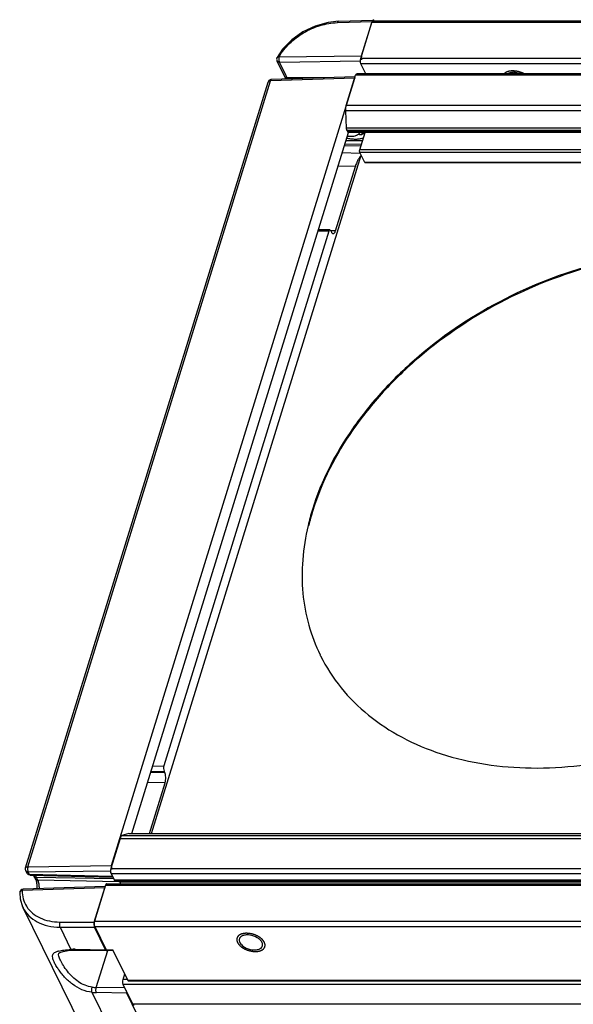
# Model space of a CAD drawing. Units: millimetres. Extents: x -372 to 1446, y -404 to 598.
# Drawn here: x 746 to 821, y 146 to 280 of the extents above; entities that cross this region are included whole.
import ezdxf

# ---------------------------------------------------------------- set-up
doc = ezdxf.new("R2010")
doc.units = ezdxf.units.MM
doc.header["$LTSCALE"] = 16.335
doc.layers.get('0').update_dxf_attribs({"linetype": 'CONTINUOUS'})

msp = doc.modelspace()

# ---------------------------------------------------------------- linework, layer by layer
at = {"color": 7, "linetype": 'Continuous'}
for p, q in [((788.988, 279.844), (793.741, 279.996)), ((789.134, 280.033), (793.891, 280.185)), ((792.181, 274.941), (793.706, 279.876)), ((792.301, 275.335), (793.741, 279.996)), ((1386.869, 279.876), (793.706, 279.876)), ((1386.904, 280.065), (793.858, 280.065)), ((781.507, 276.209), (780.755, 275.112)), ((781.027, 275.174), (792.301, 275.335)), ((780.74, 274.644), (780.74, 274.644)), ((780.74, 274.643), (781.791, 272.503)), ((780.755, 275.112), (780.755, 275.112)), ((781.068, 274.472), (792.14, 274.63)), ((781.987, 272.6), (781.068, 274.472)), ((1385.344, 274.941), (792.181, 274.941)), ((792.89, 272.858), (792.212, 274.238)), ((1385.376, 274.238), (792.212, 274.238)), ((790.211, 268.565), (791.479, 272.669)), ((1384.642, 272.669), (791.479, 272.669)), ((1384.795, 272.858), (791.631, 272.858)), ((746.411, 164.56), (779.535, 271.749)), ((746.726, 164.723), (779.85, 271.912)), ((758.169, 164.886), (791.357, 272.28)), ((791.357, 272.28), (779.85, 271.912)), ((791.416, 272.466), (779.996, 272.101)), ((781.79, 272.503), (781.841, 272.359)), ((781.841, 272.359), (781.866, 272.161)), ((782.118, 272.333), (781.987, 272.6)), ((787.25, 272.333), (782.118, 272.333)), ((790.235, 265.466), (790.129, 267.829)), ((1383.144, 267.829), (790.129, 267.829)), ((1383.374, 268.565), (790.211, 268.565)), ((760.943, 169.243), (790.488, 264.85)), ((1382.414, 265.466), (790.235, 265.466)), ((790.396, 264.949), (790.307, 265.131)), ((1382.311, 265.131), (790.307, 265.131)), ((1382.255, 264.949), (790.396, 264.949)), ((1382.221, 264.841), (790.517, 264.841)), ((792.045, 262.477), (792.775, 264.841)), ((792.338, 264.602), (792.412, 264.841)), ((792.273, 263.216), (789.999, 263.268)), ((790.16, 263.791), (792.451, 263.791)), ((789.643, 262.118), (792.059, 262.063)), ((792.206, 262.998), (789.925, 263.03)), ((1381.491, 262.477), (792.045, 262.477)), ((792.718, 260.787), (792.061, 262.126)), ((1381.382, 262.126), (792.061, 262.126)), ((763.632, 169.243), (792.229, 261.784)), ((1380.968, 260.787), (792.718, 260.787)), ((1380.952, 260.733), (792.778, 260.733)), ((788.73, 251.45), (791.443, 260.231)), ((791.443, 260.231), (789.071, 260.264)), ((787.819, 251.389), (765.288, 178.478)), ((787.819, 251.389), (786.328, 251.39)), ((787.972, 251.579), (786.387, 251.579)), ((788.093, 251.47), (788.183, 251.288)), ((788.73, 251.45), (788.093, 251.459)), ((765.409, 177.593), (763.513, 177.559)), ((763.56, 177.712), (765.32, 177.775)), ((763.78, 178.424), (765.288, 178.478)), ((765.409, 177.593), (765.32, 177.775)), ((765.472, 176.188), (763.099, 176.221)), ((763.326, 169.243), (765.472, 176.188)), ((760.499, 169.24), (759.578, 168.968)), ((760.521, 169.243), (760.499, 169.24)), ((760.499, 169.24), (1352.678, 169.24)), ((760.521, 169.243), (1352.679, 169.243)), ((759.318, 168.596), (758.05, 164.492)), ((759.318, 168.596), (1352.481, 168.596)), ((759.578, 168.968), (1352.594, 168.968)), ((746.596, 163.874), (746.44, 164.192)), ((746.726, 164.723), (758.169, 164.886)), ((746.767, 164.021), (758.008, 164.181)), ((746.923, 163.703), (746.767, 164.021)), ((758.05, 164.492), (1351.213, 164.492)), ((746.923, 163.703), (758.257, 163.431)), ((747.605, 163.519), (746.981, 163.598)), ((746.981, 163.598), (747.025, 163.595)), ((747.649, 163.516), (747.025, 163.595)), ((747.025, 163.595), (758.309, 163.324)), ((747.605, 163.519), (747.649, 163.516)), ((747.794, 163.044), (747.611, 163.415)), ((758.334, 163.273), (747.649, 163.516)), ((748.112, 162.872), (747.93, 163.244)), ((758.441, 163.055), (747.93, 163.244)), ((759.157, 162.675), (748.112, 162.872)), ((758.081, 163.789), (758.503, 162.929)), ((758.081, 163.789), (1351.244, 163.789)), ((758.503, 162.929), (1351.667, 162.929)), ((758.615, 162.821), (1351.778, 162.821)), ((759.158, 162.751), (1352.321, 162.751)), ((759.27, 162.644), (759.385, 162.409)), ((759.27, 162.644), (1352.433, 162.644)), ((745.609, 161.16), (745.609, 161.16)), ((757.225, 161.831), (745.947, 161.47)), ((757.285, 162.017), (746.093, 161.659)), ((746.093, 161.659), (746.093, 161.659)), ((755.785, 157.17), (757.225, 161.831)), ((757.348, 162.22), (755.823, 157.285)), ((757.348, 162.22), (1350.511, 162.22)), ((757.5, 162.409), (1350.663, 162.409)), ((746.063, 159.147), (774.512, 101.175)), ((751.085, 157.187), (755.785, 157.17)), ((755.823, 157.285), (1348.986, 157.285)), ((751.116, 156.485), (755.816, 156.468)), ((751.116, 156.485), (752.607, 153.447)), ((757.326, 153.391), (755.816, 156.468)), ((755.854, 156.583), (757.416, 153.399)), ((755.854, 156.583), (1348.942, 156.583)), ((752.222, 153.286), (752.777, 153.34)), ((752.777, 153.34), (752.82, 153.343)), ((752.82, 153.343), (753.236, 153.357)), ((753.195, 153.465), (757.326, 153.391)), ((753.236, 153.357), (753.317, 153.356)), ((753.317, 153.356), (757.446, 153.282)), ((756.071, 148.262), (757.635, 153.323)), ((757.416, 153.399), (758.337, 153.399)), ((757.635, 153.323), (758.338, 153.336)), ((760.367, 149.263), (758.337, 153.399)), ((750.95, 152.922), (750.95, 152.922)), ((759.719, 149.344), (759.954, 150.104)), ((760.327, 149.344), (759.719, 149.344)), ((760.367, 149.263), (1351.688, 149.263)), ((760.488, 149.155), (1351.809, 149.155)), ((759.972, 148.192), (756.071, 148.262)), ((761.047, 146), (759.751, 148.642)), ((1352.914, 148.642), (759.751, 148.642)), ((755.477, 147.599), (758.463, 141.513)), ((760.224, 147.485), (756.093, 147.559)), ((788.071, 90.739), (760.224, 147.485)), ((1354.117, 146), (761.047, 146))]:
    msp.add_line(p, q, dxfattribs=at)
for points in [[(789.134, 280.033), (787.734, 279.879), (785.965, 279.381), (784.278, 278.572), (782.764, 277.496), (781.507, 276.209)], [(745.609, 161.16), (745.68, 160.329), (746.015, 159.249), (746.069, 159.136)], [(750.95, 152.922), (750.962, 152.947), (751.102, 153.04), (751.526, 153.174), (752.222, 153.286)]]:
    msp.add_lwpolyline(points, dxfattribs=at)
for centre, radius, start, end in [((781.189, 274.864), 0.5, 150.25069, 206.06504), ((781.95, 274.842), 0.961, 189.82656, 193.18027), ((813.04, 270.939), 2.149, 89.99386, 92.03589), ((780.012, 271.601), 0.5, 91.85809, 137.32521), ((791.566, 269.932), 5.97, 257.34895, 258.51027), ((790.86, 267.586), 3.234, 260.88835, 263.57054), ((791.66, 267.079), 3.093, 283.29644, 286.89239), ((817.508, 203.564), 33.422, 162.81921, 166.69125), ((817.581, 203.437), 33.434, 162.82004, 166.52566), ((807.604, 203.906), 23.366, 206.13549, 206.48394), ((747.043, 164.092), 0.497, 205.923, 210.64176), ((746.833, 163.991), 0.265, 206.20223, 219.29042), ((747.648, 164.39), 0.959, 189.85898, 193.20444), ((745.813, 162.195), 2.158, 15.16114, 16.16768), ((746.109, 161.159), 0.5, 131.58692, 179.9453), ((746.109, 161.159), 0.5, 91.88406, 131.57071), ((749.784, 161.364), 3.826, 211.84378, 212.98756), ((751.686, 150.175), 3.144, 104.55602, 105.91998), ((753.064, 147.762), 5.703, 91.69055, 94.59941), ((753.081, 147.233), 6.233, 88.9561, 91.70372), ((756.197, 154.383), 6.122, 263.6577, 268.82369), ((756.219, 154.399), 6.841, 263.77563, 268.94559)]:
    msp.add_arc(centre, radius, start, end, dxfattribs=at)
for centre, major_axis, ratio, start_param, end_param in [((793.893, 279.685), (0, 0.5), 0.389252, 5.6125407, 7.1828984), ((792.453, 275.024), (0, 0.5), 0.3894377, 0.899855, 2.0779087), ((791.509, 271.969), (0, 0.5), 0.389252, 0.5070981, 0.8997131), ((787.972, 251.079), (0, 0.5), 0.3896372, 5.6121178, 7.1834624), ((765.441, 178.167), (0, 0.5), 0.3892214, 0.8995599, 2.4709044), ((758.322, 164.575), (0, 0.5), 0.3894377, 0.899855, 2.0779087), ((757.378, 161.52), (0, 0.5), 0.389252, 0.5070981, 0.8997131), ((755.938, 156.859), (0, 0.5), 0.3895847, 0.900287, 2.4706447), ((757.447, 153.782), (0, 0.5), 0.3893989, 2.4709413, 3.648995), ((756.339, 155.965), (4.089, -1.162), 0.5804978, 5.1673471, 5.1940877), ((760.345, 147.877), (0, 0.5), 0.3893989, -4.6059517, -3.812244)]:
    msp.add_ellipse(centre, major_axis=major_axis, ratio=ratio, start_param=start_param, end_param=end_param, dxfattribs=at)
for points, knots in [([(781.027, 275.174), (781.407, 275.839), (782.408, 277.091), (784.346, 278.549), (786.588, 279.535), (788.198, 279.818), (788.988, 279.844)], [0, 0, 0, 0, 0.2395345, 0.4946051, 0.7525672, 1, 1, 1, 1]), ([(789.134, 280.033), (789.102, 280.032), (789.052, 279.991), (789.013, 279.919), (788.996, 279.87), (788.988, 279.844)], [0, 0, 0, 0, 0.3895735, 0.6672632, 1, 1, 1, 1]), ([(793.706, 279.876), (793.714, 279.903), (793.741, 279.977), (793.804, 280.065), (793.859, 280.065)], [0, 0, 0, 0, 0.34236, 1, 1, 1, 1]), ([(780.74, 274.643), (780.766, 274.59), (780.868, 274.497), (780.999, 274.47), (781.068, 274.472)], [0, 0, 0, 0, 0.4629181, 1, 1, 1, 1]), ([(780.755, 275.112), (780.764, 275.128), (780.804, 275.167), (780.903, 275.191), (780.983, 275.183), (781.027, 275.174)], [0, 0, 0, 0, 0.1912308, 0.5411621, 1, 1, 1, 1]), ([(780.994, 275.007), (780.985, 274.924), (780.985, 274.813), (780.999, 274.704), (781.004, 274.678)], [0, 0, 0, 0, 0.7546627, 1, 1, 1, 1]), ([(781.027, 275.174), (781.023, 275.162), (781.008, 275.107), (780.999, 275.05), (780.994, 275.007)], [0, 0, 0, 0, 0.2334018, 1, 1, 1, 1]), ([(781.015, 274.622), (781.018, 274.608), (781.032, 274.557), (781.05, 274.506), (781.068, 274.472)], [0, 0, 0, 0, 0.2731885, 1, 1, 1, 1]), ([(792.212, 274.238), (792.162, 274.341), (792.126, 274.583), (792.144, 274.823), (792.181, 274.941)], [0, 0, 0, 0, 0.4803433, 1, 1, 1, 1]), ([(791.479, 272.669), (791.487, 272.696), (791.514, 272.77), (791.577, 272.858), (791.632, 272.858)], [0, 0, 0, 0, 0.34236, 1, 1, 1, 1]), ([(811.738, 272.858), (811.753, 272.874), (811.775, 272.898), (811.801, 272.926), (811.816, 272.942), (811.827, 272.954), (811.837, 272.964), (811.844, 272.972), (811.849, 272.977), (811.853, 272.981), (811.855, 272.984), (811.857, 272.986), (811.859, 272.987), (811.86, 272.989), (811.864, 272.991), (811.87, 272.995), (811.877, 273), (811.885, 273.006), (811.894, 273.013), (811.912, 273.025), (811.937, 273.042), (811.961, 273.06), (811.981, 273.074), (811.993, 273.082), (812.003, 273.089), (812.01, 273.094), (812.014, 273.097), (812.016, 273.098), (812.02, 273.1), (812.023, 273.102), (812.029, 273.104), (812.037, 273.108), (812.049, 273.113), (812.064, 273.12), (812.081, 273.129), (812.099, 273.137), (812.117, 273.146), (812.135, 273.154), (812.153, 273.162), (812.168, 273.169), (812.18, 273.175), (812.189, 273.179), (812.196, 273.183), (812.202, 273.185), (812.205, 273.186), (812.207, 273.188), (812.21, 273.188), (812.213, 273.189), (812.219, 273.191), (812.228, 273.194), (812.238, 273.197), (812.252, 273.201), (812.269, 273.206), (812.289, 273.212), (812.31, 273.218), (812.331, 273.224), (812.351, 273.23), (812.372, 273.236), (812.389, 273.242), (812.403, 273.246), (812.411, 273.248), (812.418, 273.25), (812.423, 273.251), (812.426, 273.253), (812.43, 273.253), (812.436, 273.254), (812.446, 273.256), (812.461, 273.258), (812.48, 273.261), (812.511, 273.266), (812.549, 273.273), (812.587, 273.279), (812.617, 273.284), (812.636, 273.287), (812.652, 273.289), (812.661, 273.291), (812.668, 273.292), (812.672, 273.293), (812.676, 273.293), (812.681, 273.293), (812.689, 273.293), (812.699, 273.294), (812.716, 273.295), (812.736, 273.296), (812.761, 273.297), (812.794, 273.299), (812.851, 273.302), (812.9, 273.304), (812.933, 273.306)], [0, 0, 0, 0, 0.0625, 0.09375, 0.109375, 0.125, 0.140625, 0.1484375, 0.15625, 0.1601562, 0.1640625, 0.1660156, 0.1679688, 0.1699219, 0.171875, 0.1796875, 0.1875, 0.1953125, 0.203125, 0.21875, 0.25, 0.28125, 0.296875, 0.3125, 0.3203125, 0.328125, 0.3320312, 0.3339844, 0.3359375, 0.3398438, 0.34375, 0.3515625, 0.359375, 0.375, 0.390625, 0.40625, 0.421875, 0.4375, 0.453125, 0.46875, 0.4765625, 0.484375, 0.4921875, 0.4960938, 0.4980469, 0.5, 0.5019531, 0.5039062, 0.5078125, 0.515625, 0.5234375, 0.53125, 0.546875, 0.5625, 0.578125, 0.59375, 0.609375, 0.625, 0.640625, 0.6484375, 0.65625, 0.6601562, 0.6640625, 0.6660156, 0.6679688, 0.671875, 0.6796875, 0.6875, 0.703125, 0.71875, 0.75, 0.78125, 0.796875, 0.8125, 0.8203125, 0.828125, 0.8320312, 0.8339844, 0.8359375, 0.8398438, 0.84375, 0.8515625, 0.859375, 0.875, 0.890625, 0.90625, 0.9375, 1, 1, 1, 1]), ([(812.219, 272.876), (812.236, 272.888), (812.312, 272.937), (812.395, 272.975), (812.46, 272.998)], [0, 0, 0, 0, 0.2375934, 1, 1, 1, 1]), ([(812.46, 272.998), (812.498, 273.011), (812.661, 273.061), (812.833, 273.082), (812.963, 273.087)], [0, 0, 0, 0, 0.2338736, 1, 1, 1, 1]), ([(812.933, 273.306), (812.967, 273.304), (813.017, 273.302), (813.076, 273.299), (813.11, 273.297), (813.135, 273.296), (813.16, 273.295), (813.179, 273.294), (813.192, 273.294), (813.197, 273.293), (813.201, 273.293), (813.206, 273.293), (813.213, 273.292), (813.224, 273.29), (813.242, 273.288), (813.264, 273.285), (813.299, 273.28), (813.344, 273.274), (813.388, 273.267), (813.423, 273.263), (813.445, 273.26), (813.463, 273.257), (813.474, 273.256), (813.482, 273.254), (813.486, 273.254), (813.491, 273.253), (813.496, 273.251), (813.509, 273.248), (813.529, 273.244), (813.556, 273.238), (813.583, 273.232), (813.618, 273.224), (813.654, 273.216), (813.689, 273.208), (813.711, 273.202), (813.729, 273.198), (813.742, 273.195), (813.753, 273.193), (813.762, 273.191), (813.769, 273.19), (813.775, 273.187), (813.784, 273.185), (813.795, 273.181), (813.808, 273.177), (813.826, 273.171), (813.847, 273.164), (813.882, 273.153), (813.917, 273.142), (813.952, 273.131), (813.978, 273.123), (814.004, 273.114), (814.024, 273.108), (814.037, 273.104), (814.043, 273.102), (814.047, 273.101), (814.051, 273.099), (814.059, 273.096), (814.069, 273.092), (814.086, 273.085), (814.107, 273.076), (814.14, 273.062), (814.182, 273.045), (814.224, 273.028), (814.258, 273.014), (814.279, 273.005), (814.295, 272.998), (814.306, 272.994), (814.313, 272.991), (814.317, 272.989), (814.321, 272.987), (814.326, 272.984), (814.338, 272.978), (814.356, 272.969), (814.379, 272.957), (814.403, 272.944), (814.434, 272.928), (814.49, 272.899), (814.537, 272.875), (814.568, 272.858)], [0, 0, 0, 0, 0.0625, 0.09375, 0.109375, 0.125, 0.140625, 0.15625, 0.1601562, 0.1640625, 0.1660156, 0.1679688, 0.171875, 0.1796875, 0.1875, 0.203125, 0.21875, 0.25, 0.28125, 0.296875, 0.3125, 0.3203125, 0.328125, 0.3320312, 0.3339844, 0.3359375, 0.3398438, 0.34375, 0.359375, 0.375, 0.390625, 0.40625, 0.4375, 0.453125, 0.46875, 0.4765625, 0.484375, 0.4921875, 0.4960938, 0.5, 0.5039062, 0.5078125, 0.515625, 0.5234375, 0.53125, 0.546875, 0.5625, 0.59375, 0.609375, 0.625, 0.640625, 0.65625, 0.6601562, 0.6640625, 0.6660156, 0.6679688, 0.671875, 0.6796875, 0.6875, 0.703125, 0.71875, 0.75, 0.78125, 0.796875, 0.8125, 0.8203125, 0.828125, 0.8320312, 0.8339844, 0.8359375, 0.8398438, 0.84375, 0.859375, 0.875, 0.890625, 0.90625, 0.9375, 1, 1, 1, 1]), ([(813.04, 273.088), (813.125, 273.088), (813.476, 273.068), (813.823, 272.978), (814.069, 272.876)], [0, 0, 0, 0, 0.240716, 1, 1, 1, 1]), ([(779.85, 271.912), (779.812, 271.911), (779.741, 271.904), (779.644, 271.873), (779.571, 271.821), (779.542, 271.773), (779.535, 271.749)], [0, 0, 0, 0, 0.302805, 0.5688486, 0.7968442, 1, 1, 1, 1]), ([(779.85, 271.912), (779.858, 271.939), (779.875, 271.987), (779.914, 272.059), (779.964, 272.1), (779.996, 272.101)], [0, 0, 0, 0, 0.3338537, 0.6108597, 1, 1, 1, 1]), ([(781.791, 272.503), (781.817, 272.45), (781.918, 272.356), (782.049, 272.333), (782.118, 272.333)], [0, 0, 0, 0, 0.4636054, 1, 1, 1, 1]), ([(782.172, 272.176), (782.169, 272.19), (782.155, 272.244), (782.136, 272.296), (782.118, 272.333)], [0, 0, 0, 0, 0.2639043, 1, 1, 1, 1]), ([(790.129, 267.829), (790.126, 267.894), (790.125, 268.141), (790.157, 268.391), (790.211, 268.565)], [0, 0, 0, 0, 0.2639784, 1, 1, 1, 1]), ([(790.307, 265.131), (790.3, 265.146), (790.272, 265.212), (790.256, 265.283), (790.247, 265.339)], [0, 0, 0, 0, 0.2202825, 1, 1, 1, 1]), ([(790.517, 264.841), (790.506, 264.841), (790.45, 264.855), (790.416, 264.909), (790.396, 264.949)], [0, 0, 0, 0, 0.1980747, 1, 1, 1, 1]), ([(790.827, 264.353), (790.962, 264.353), (791.217, 264.372), (791.52, 264.45), (791.726, 264.546), (791.857, 264.63), (791.966, 264.726), (792.025, 264.8), (792.05, 264.839)], [0, 0, 0, 0, 0.2953631, 0.5604855, 0.6810429, 0.7937928, 0.8996227, 1, 1, 1, 1]), ([(791.876, 264.651), (791.914, 264.631), (791.993, 264.599), (792.097, 264.577), (792.179, 264.573), (792.253, 264.576), (792.306, 264.589), (792.338, 264.602)], [0, 0, 0, 0, 0.2674705, 0.53457, 0.6623895, 0.7835757, 1, 1, 1, 1]), ([(792.553, 264.711), (792.536, 264.701), (792.467, 264.661), (792.394, 264.626), (792.338, 264.602)], [0, 0, 0, 0, 0.2434885, 1, 1, 1, 1]), ([(792.735, 264.841), (792.721, 264.829), (792.663, 264.782), (792.601, 264.74), (792.553, 264.711)], [0, 0, 0, 0, 0.2437536, 1, 1, 1, 1]), ([(790.376, 264.081), (790.552, 264.046), (790.9, 263.991), (791.416, 263.96), (791.907, 263.982), (792.222, 264.034), (792.371, 264.069)], [0, 0, 0, 0, 0.267183, 0.5252685, 0.7705326, 1, 1, 1, 1]), ([(790.498, 264.372), (790.526, 264.369), (790.635, 264.358), (790.745, 264.353), (790.827, 264.353)], [0, 0, 0, 0, 0.2544835, 1, 1, 1, 1]), ([(792.061, 262.126), (792.036, 262.177), (792.018, 262.298), (792.027, 262.418), (792.045, 262.477)], [0, 0, 0, 0, 0.4803321, 1, 1, 1, 1]), ([(791.698, 260.906), (791.674, 260.854), (791.578, 260.634), (791.497, 260.406), (791.443, 260.231)], [0, 0, 0, 0, 0.2368245, 1, 1, 1, 1]), ([(791.998, 261.44), (791.971, 261.401), (791.858, 261.231), (791.763, 261.049), (791.698, 260.906)], [0, 0, 0, 0, 0.23294, 1, 1, 1, 1]), ([(792.185, 261.673), (792.168, 261.655), (792.102, 261.581), (792.042, 261.502), (791.998, 261.44)], [0, 0, 0, 0, 0.2390913, 1, 1, 1, 1]), ([(792.778, 260.733), (792.772, 260.733), (792.744, 260.74), (792.728, 260.767), (792.718, 260.787)], [0, 0, 0, 0, 0.1983514, 1, 1, 1, 1]), ([(788.183, 251.288), (788.198, 251.256), (788.237, 251.188), (788.312, 251.102), (788.387, 251.072), (788.421, 251.072)], [0, 0, 0, 0, 0.3163213, 0.6989631, 1, 1, 1, 1]), ([(788.421, 251.072), (788.451, 251.071), (788.52, 251.092), (788.603, 251.174), (788.676, 251.297), (788.713, 251.395), (788.73, 251.45)], [0, 0, 0, 0, 0.1761703, 0.3921027, 0.6664786, 1, 1, 1, 1]), ([(867.424, 233.26), (866.665, 234.808), (864.773, 237.776), (860.986, 241.568), (856.345, 244.629), (849.015, 247.714), (840.643, 248.938), (831.955, 248.476), (822.819, 246.826), (811.713, 242.677), (801.824, 236.163), (795.155, 229.777), (789.745, 223.081), (786.79, 217.358), (785.578, 213.437)], [0, 0, 0, 0, 0.0507462, 0.1026298, 0.1566085, 0.2133385, 0.3356239, 0.4012056, 0.4690065, 0.6081756, 0.7469362, 0.8142556, 0.879204, 1, 1, 1, 1]), ([(867.424, 233.259), (866.657, 234.801), (864.75, 237.755), (860.948, 241.523), (856.296, 244.562), (848.961, 247.618), (840.593, 248.818), (831.915, 248.34), (822.794, 246.676), (811.711, 242.519), (801.846, 236.007), (795.194, 229.628), (789.797, 222.94), (786.849, 217.227), (785.639, 213.312)], [0, 0, 0, 0, 0.0507455, 0.1026522, 0.1566692, 0.2134432, 0.3358025, 0.401402, 0.4692079, 0.6083504, 0.7470514, 0.8143367, 0.8792507, 1, 1, 1, 1]), ([(786.69, 193.486), (787.458, 191.945), (789.365, 188.991), (793.167, 185.223), (797.819, 182.185), (805.155, 179.13), (813.523, 177.93), (822.201, 178.41), (831.321, 180.074), (842.403, 184.231), (852.268, 190.743), (858.919, 197.122), (864.316, 203.809), (867.264, 209.522), (868.473, 213.437)], [0, 0, 0, 0, 0.0507452, 0.102653, 0.1566713, 0.2134461, 0.3358069, 0.4014076, 0.4692134, 0.6083549, 0.7470542, 0.8143386, 0.8792538, 1, 1, 1, 1]), ([(784.984, 211.258), (784.622, 209.722), (784.129, 206.651), (784.148, 202.061), (784.944, 197.668), (785.988, 194.916), (786.627, 193.614)], [0, 0, 0, 0, 0.2621528, 0.514273, 0.7590555, 1, 1, 1, 1]), ([(765.472, 176.188), (765.507, 176.301), (765.552, 176.546), (765.563, 176.919), (765.521, 177.277), (765.455, 177.499), (765.409, 177.593)], [0, 0, 0, 0, 0.2473963, 0.5193387, 0.7810003, 1, 1, 1, 1]), ([(759.578, 168.968), (759.518, 168.95), (759.401, 168.828), (759.345, 168.684), (759.318, 168.596)], [0, 0, 0, 0, 0.403057, 1, 1, 1, 1]), ([(746.44, 164.192), (746.412, 164.248), (746.378, 164.372), (746.392, 164.5), (746.411, 164.56)], [0, 0, 0, 0, 0.50029, 1, 1, 1, 1]), ([(746.411, 164.56), (746.418, 164.584), (746.447, 164.632), (746.521, 164.684), (746.617, 164.715), (746.688, 164.722), (746.726, 164.723)], [0, 0, 0, 0, 0.2031559, 0.4311514, 0.697195, 1, 1, 1, 1]), ([(746.44, 164.192), (746.457, 164.157), (746.51, 164.092), (746.583, 164.055), (746.623, 164.042)], [0, 0, 0, 0, 0.4801661, 1, 1, 1, 1]), ([(746.623, 164.042), (746.634, 164.039), (746.681, 164.026), (746.73, 164.021), (746.767, 164.021)], [0, 0, 0, 0, 0.2413165, 1, 1, 1, 1]), ([(746.726, 164.723), (746.718, 164.696), (746.689, 164.578), (746.683, 164.455), (746.688, 164.361)], [0, 0, 0, 0, 0.2284042, 1, 1, 1, 1]), ([(746.714, 164.171), (746.718, 164.156), (746.731, 164.105), (746.75, 164.055), (746.767, 164.021)], [0, 0, 0, 0, 0.2731414, 1, 1, 1, 1]), ([(758.05, 164.492), (758.013, 164.374), (757.995, 164.134), (758.031, 163.892), (758.081, 163.789)], [0, 0, 0, 0, 0.5196567, 1, 1, 1, 1]), ([(746.628, 163.823), (746.66, 163.784), (746.755, 163.72), (746.865, 163.703), (746.923, 163.703)], [0, 0, 0, 0, 0.4678633, 1, 1, 1, 1]), ([(746.954, 163.647), (746.951, 163.651), (746.939, 163.669), (746.93, 163.688), (746.923, 163.703)], [0, 0, 0, 0, 0.2301878, 1, 1, 1, 1]), ([(747.025, 163.595), (747.019, 163.596), (746.99, 163.605), (746.967, 163.628), (746.954, 163.647)], [0, 0, 0, 0, 0.215064, 1, 1, 1, 1]), ([(747.611, 163.415), (747.605, 163.428), (747.585, 163.467), (747.562, 163.504), (747.543, 163.527)], [0, 0, 0, 0, 0.3220741, 1, 1, 1, 1]), ([(747.611, 163.415), (747.619, 163.4), (747.656, 163.34), (747.717, 163.296), (747.766, 163.276)], [0, 0, 0, 0, 0.2418853, 1, 1, 1, 1]), ([(747.749, 163.476), (747.741, 163.481), (747.71, 163.5), (747.675, 163.512), (747.649, 163.516)], [0, 0, 0, 0, 0.2665913, 1, 1, 1, 1]), ([(747.93, 163.244), (747.917, 163.27), (747.87, 163.356), (747.807, 163.437), (747.749, 163.476)], [0, 0, 0, 0, 0.291824, 1, 1, 1, 1]), ([(747.886, 162.796), (747.88, 162.82), (747.853, 162.904), (747.822, 162.987), (747.794, 163.044)], [0, 0, 0, 0, 0.2811323, 1, 1, 1, 1]), ([(747.794, 163.044), (747.819, 162.992), (747.917, 162.899), (748.045, 162.874), (748.112, 162.872)], [0, 0, 0, 0, 0.4645238, 1, 1, 1, 1]), ([(747.977, 162.331), (747.972, 162.37), (747.953, 162.514), (747.925, 162.656), (747.897, 162.759)], [0, 0, 0, 0, 0.265743, 1, 1, 1, 1]), ([(748.294, 161.726), (748.304, 161.938), (748.29, 162.248), (748.209, 162.63), (748.148, 162.799), (748.112, 162.872)], [0, 0, 0, 0, 0.5428486, 0.7888404, 1, 1, 1, 1]), ([(758.503, 162.929), (758.511, 162.914), (758.536, 162.869), (758.579, 162.825), (758.615, 162.821)], [0, 0, 0, 0, 0.3173427, 1, 1, 1, 1]), ([(759.158, 162.751), (759.165, 162.751), (759.196, 162.742), (759.22, 162.719), (759.236, 162.699)], [0, 0, 0, 0, 0.2182895, 1, 1, 1, 1]), ([(745.947, 161.47), (745.9, 161.46), (745.813, 161.43), (745.702, 161.359), (745.628, 161.267), (745.609, 161.194), (745.609, 161.16)], [0, 0, 0, 0, 0.2937654, 0.5585378, 0.7903913, 1, 1, 1, 1]), ([(745.947, 161.47), (745.955, 161.497), (745.972, 161.545), (746.011, 161.617), (746.061, 161.658), (746.093, 161.659)], [0, 0, 0, 0, 0.333809, 0.6107921, 1, 1, 1, 1]), ([(745.947, 161.47), (745.947, 161.094), (746.04, 160.348), (746.341, 159.657), (746.534, 159.346)], [0, 0, 0, 0, 0.5071166, 1, 1, 1, 1]), ([(747.999, 161.718), (748.001, 161.77), (748.005, 161.974), (747.994, 162.179), (747.977, 162.331)], [0, 0, 0, 0, 0.2524824, 1, 1, 1, 1]), ([(757.5, 162.409), (757.485, 162.409), (757.44, 162.394), (757.386, 162.324), (757.36, 162.259), (757.348, 162.22)], [0, 0, 0, 0, 0.1768175, 0.521965, 1, 1, 1, 1]), ([(746.069, 159.136), (746.27, 158.73), (746.828, 157.962), (748.019, 157.116), (749.49, 156.598), (750.561, 156.488), (751.116, 156.485)], [0, 0, 0, 0, 0.2272414, 0.4652551, 0.7219303, 1, 1, 1, 1]), ([(746.575, 159.281), (746.788, 158.953), (747.334, 158.344), (748.406, 157.68), (749.686, 157.275), (750.608, 157.189), (751.085, 157.187)], [0, 0, 0, 0, 0.2272598, 0.4665562, 0.7235878, 1, 1, 1, 1]), ([(751.085, 157.187), (751.066, 157.131), (751.041, 157.009), (751.034, 156.822), (751.057, 156.643), (751.092, 156.532), (751.116, 156.485)], [0, 0, 0, 0, 0.2474292, 0.5189806, 0.780337, 1, 1, 1, 1]), ([(755.823, 157.285), (755.786, 157.167), (755.768, 156.927), (755.804, 156.685), (755.854, 156.583)], [0, 0, 0, 0, 0.5196567, 1, 1, 1, 1]), ([(776.575, 155.65), (776.546, 155.648), (776.503, 155.645), (776.445, 155.641), (776.402, 155.638), (776.359, 155.635), (776.323, 155.633), (776.294, 155.631), (776.276, 155.63), (776.261, 155.629), (776.25, 155.628), (776.241, 155.627), (776.235, 155.627), (776.231, 155.627), (776.229, 155.627), (776.226, 155.626), (776.223, 155.625), (776.217, 155.624), (776.209, 155.622), (776.2, 155.62), (776.187, 155.617), (776.171, 155.613), (776.145, 155.607), (776.113, 155.6), (776.074, 155.591), (776.035, 155.583), (776.003, 155.575), (775.977, 155.569), (775.961, 155.566), (775.948, 155.563), (775.938, 155.561), (775.93, 155.559), (775.925, 155.558), (775.921, 155.557), (775.919, 155.556), (775.917, 155.555), (775.914, 155.554), (775.909, 155.552), (775.903, 155.549), (775.894, 155.546), (775.884, 155.541), (775.87, 155.535), (775.848, 155.525), (775.821, 155.514), (775.788, 155.499), (775.761, 155.487), (775.739, 155.478), (775.723, 155.471), (775.706, 155.464), (775.693, 155.458), (775.682, 155.453), (775.674, 155.45), (775.667, 155.447), (775.662, 155.444), (775.66, 155.443), (775.657, 155.442), (775.656, 155.441), (775.654, 155.44), (775.65, 155.437), (775.645, 155.433), (775.638, 155.428), (775.629, 155.421), (775.619, 155.413), (775.606, 155.403), (775.593, 155.394), (775.576, 155.38), (775.554, 155.364), (775.533, 155.348), (775.516, 155.335), (775.503, 155.325), (775.49, 155.315), (775.479, 155.307), (775.47, 155.301), (775.465, 155.297), (775.461, 155.293), (775.457, 155.291), (775.455, 155.289), (775.453, 155.287), (775.452, 155.287), (775.451, 155.286), (775.451, 155.285), (775.45, 155.284), (775.449, 155.283), (775.447, 155.28), (775.445, 155.277), (775.442, 155.273), (775.438, 155.268), (775.433, 155.261), (775.426, 155.251), (775.417, 155.239), (775.408, 155.227), (775.397, 155.212), (775.383, 155.192), (775.369, 155.173), (775.357, 155.157), (775.349, 155.145), (775.34, 155.134), (775.333, 155.124), (775.328, 155.116), (775.324, 155.111), (775.321, 155.107), (775.319, 155.104), (775.317, 155.102), (775.316, 155.1), (775.315, 155.099), (775.315, 155.099), (775.315, 155.098), (775.314, 155.097), (775.314, 155.095), (775.313, 155.092), (775.312, 155.088), (775.31, 155.084), (775.309, 155.078), (775.306, 155.07), (775.303, 155.058), (775.299, 155.045), (775.295, 155.032), (775.289, 155.014), (775.282, 154.992), (775.276, 154.969), (775.27, 154.951), (775.266, 154.938), (775.262, 154.925), (775.259, 154.914), (775.256, 154.905), (775.254, 154.899), (775.253, 154.895), (775.252, 154.891), (775.251, 154.889), (775.25, 154.887), (775.25, 154.885), (775.25, 154.885), (775.25, 154.884), (775.25, 154.883), (775.25, 154.88), (775.25, 154.877), (775.25, 154.874), (775.25, 154.869), (775.251, 154.863), (775.251, 154.853), (775.252, 154.841), (775.252, 154.827), (775.253, 154.812), (775.253, 154.793), (775.254, 154.769), (775.255, 154.744), (775.256, 154.725), (775.256, 154.711), (775.257, 154.696), (775.257, 154.684), (775.258, 154.674), (775.258, 154.668), (775.258, 154.664), (775.258, 154.66), (775.258, 154.657), (775.259, 154.655), (775.259, 154.654), (775.259, 154.653), (775.259, 154.652), (775.259, 154.65), (775.26, 154.648), (775.261, 154.645), (775.263, 154.641), (775.264, 154.636), (775.267, 154.63), (775.27, 154.619), (775.274, 154.607), (775.28, 154.591), (775.285, 154.576), (775.292, 154.555), (775.301, 154.53), (775.31, 154.504), (775.317, 154.484), (775.322, 154.468), (775.327, 154.453), (775.331, 154.44), (775.335, 154.43), (775.338, 154.422), (775.34, 154.416), (775.341, 154.411), (775.342, 154.409), (775.343, 154.407), (775.344, 154.405), (775.346, 154.402), (775.349, 154.398), (775.352, 154.392), (775.357, 154.384), (775.364, 154.374), (775.372, 154.362), (775.381, 154.347), (775.391, 154.331), (775.404, 154.311), (775.42, 154.286), (775.439, 154.256), (775.455, 154.231), (775.468, 154.211), (775.476, 154.198), (775.482, 154.188), (775.487, 154.181), (775.491, 154.174), (775.494, 154.17), (775.495, 154.167), (775.496, 154.165), (775.498, 154.164), (775.5, 154.161), (775.504, 154.157), (775.51, 154.151), (775.517, 154.144), (775.526, 154.134), (775.537, 154.122), (775.555, 154.103), (775.578, 154.078), (775.605, 154.049), (775.633, 154.02), (775.655, 153.996), (775.674, 153.977), (775.685, 153.965), (775.694, 153.955), (775.701, 153.948), (775.706, 153.942), (775.71, 153.937), (775.713, 153.935), (775.714, 153.933), (775.717, 153.931), (775.719, 153.929), (775.724, 153.925), (775.731, 153.92), (775.74, 153.913), (775.751, 153.904), (775.766, 153.893), (775.789, 153.875), (775.817, 153.853), (775.851, 153.826), (775.886, 153.799), (775.914, 153.777), (775.937, 153.759), (775.951, 153.748), (775.963, 153.739), (775.971, 153.732), (775.978, 153.727), (775.983, 153.723), (775.986, 153.721), (775.988, 153.719), (775.991, 153.717), (775.994, 153.715), (776, 153.712), (776.009, 153.707), (776.019, 153.701), (776.032, 153.693), (776.049, 153.683), (776.076, 153.667), (776.11, 153.647), (776.151, 153.623), (776.192, 153.599), (776.226, 153.58), (776.253, 153.564), (776.27, 153.554), (776.283, 153.546), (776.293, 153.54), (776.302, 153.535), (776.308, 153.531), (776.311, 153.529), (776.314, 153.528), (776.317, 153.527), (776.32, 153.525), (776.327, 153.522), (776.336, 153.518), (776.347, 153.513), (776.362, 153.507), (776.38, 153.499), (776.41, 153.486), (776.446, 153.47), (776.491, 153.451), (776.535, 153.432), (776.572, 153.416), (776.601, 153.403), (776.619, 153.395), (776.634, 153.388), (776.645, 153.383), (776.654, 153.379), (776.661, 153.377), (776.664, 153.375), (776.667, 153.374), (776.67, 153.373), (776.674, 153.372), (776.681, 153.37), (776.691, 153.367), (776.702, 153.363), (776.718, 153.358), (776.737, 153.352), (776.768, 153.343), (776.807, 153.331), (776.854, 153.316), (776.9, 153.302), (776.939, 153.29), (776.97, 153.281), (776.99, 153.275), (777.005, 153.27), (777.017, 153.266), (777.027, 153.263), (777.034, 153.261), (777.037, 153.26), (777.04, 153.259), (777.043, 153.259), (777.047, 153.258), (777.054, 153.257), (777.064, 153.255), (777.076, 153.252), (777.092, 153.25), (777.111, 153.246), (777.143, 153.24), (777.182, 153.233), (777.23, 153.224), (777.277, 153.215), (777.316, 153.207), (777.348, 153.202), (777.368, 153.198), (777.383, 153.195), (777.395, 153.193), (777.405, 153.191), (777.412, 153.189), (777.416, 153.189), (777.419, 153.188), (777.422, 153.188), (777.426, 153.188), (777.433, 153.187), (777.442, 153.187), (777.454, 153.186), (777.47, 153.185), (777.489, 153.184), (777.521, 153.182), (777.56, 153.179), (777.607, 153.176), (777.654, 153.173), (777.717, 153.169), (777.764, 153.166), (777.795, 153.164)], [0, 0, 0, 0, 0.015625, 0.0234375, 0.03125, 0.0390625, 0.046875, 0.0507812, 0.0546875, 0.0566406, 0.0585938, 0.0605469, 0.0615234, 0.0620117, 0.0625, 0.0629883, 0.0634766, 0.0644531, 0.0664062, 0.0683594, 0.0703125, 0.0742188, 0.078125, 0.0859375, 0.09375, 0.1015625, 0.109375, 0.1132812, 0.1171875, 0.1191406, 0.1210938, 0.1230469, 0.1240234, 0.1245117, 0.125, 0.1254883, 0.1259766, 0.1269531, 0.1289062, 0.1308594, 0.1328125, 0.1367188, 0.140625, 0.1484375, 0.15625, 0.1640625, 0.1679688, 0.171875, 0.1757812, 0.1796875, 0.1816406, 0.1835938, 0.1855469, 0.1865234, 0.1870117, 0.1875, 0.1879883, 0.1884766, 0.1894531, 0.1914062, 0.1933594, 0.1953125, 0.1992188, 0.203125, 0.2070312, 0.2109375, 0.21875, 0.2265625, 0.2304688, 0.234375, 0.2382812, 0.2421875, 0.2441406, 0.2460938, 0.2470703, 0.2480469, 0.2490234, 0.2495117, 0.2497559, 0.25, 0.2502441, 0.2504883, 0.2509766, 0.2519531, 0.2529297, 0.2539062, 0.2558594, 0.2578125, 0.2617188, 0.265625, 0.2695312, 0.2734375, 0.28125, 0.2890625, 0.2929688, 0.296875, 0.3007812, 0.3046875, 0.3066406, 0.3085938, 0.3095703, 0.3105469, 0.3115234, 0.3120117, 0.3122559, 0.3125, 0.3127441, 0.3129883, 0.3134766, 0.3144531, 0.3154297, 0.3164062, 0.3183594, 0.3203125, 0.3242188, 0.328125, 0.3320312, 0.3359375, 0.34375, 0.3515625, 0.3554688, 0.359375, 0.3632812, 0.3671875, 0.3691406, 0.3710938, 0.3720703, 0.3730469, 0.3740234, 0.3745117, 0.3747559, 0.375, 0.3752441, 0.3754883, 0.3759766, 0.3769531, 0.3779297, 0.3789062, 0.3808594, 0.3828125, 0.3867188, 0.390625, 0.3945312, 0.3984375, 0.40625, 0.4140625, 0.4179688, 0.421875, 0.4257812, 0.4296875, 0.4316406, 0.4335938, 0.4345703, 0.4355469, 0.4365234, 0.4370117, 0.4372559, 0.4375, 0.4377441, 0.4379883, 0.4384766, 0.4394531, 0.4404297, 0.4414062, 0.4433594, 0.4453125, 0.4492188, 0.453125, 0.4570312, 0.4609375, 0.46875, 0.4765625, 0.4804688, 0.484375, 0.4882812, 0.4921875, 0.4941406, 0.4960938, 0.4980469, 0.4990234, 0.4995117, 0.5, 0.5004883, 0.5009766, 0.5019531, 0.5039062, 0.5058594, 0.5078125, 0.5117188, 0.515625, 0.5195312, 0.5234375, 0.53125, 0.5390625, 0.546875, 0.5507812, 0.5546875, 0.5566406, 0.5585938, 0.5605469, 0.5615234, 0.5620117, 0.5625, 0.5629883, 0.5634766, 0.5644531, 0.5664062, 0.5683594, 0.5703125, 0.5742188, 0.578125, 0.5859375, 0.59375, 0.6015625, 0.609375, 0.6132812, 0.6171875, 0.6191406, 0.6210938, 0.6230469, 0.6240234, 0.6245117, 0.625, 0.6254883, 0.6259766, 0.6269531, 0.6289062, 0.6308594, 0.6328125, 0.6367188, 0.640625, 0.6484375, 0.65625, 0.6640625, 0.671875, 0.6757812, 0.6796875, 0.6816406, 0.6835938, 0.6855469, 0.6865234, 0.6870117, 0.6875, 0.6879883, 0.6884766, 0.6894531, 0.6914062, 0.6933594, 0.6953125, 0.6992188, 0.703125, 0.7109375, 0.71875, 0.7265625, 0.734375, 0.7382812, 0.7421875, 0.7441406, 0.7460938, 0.7480469, 0.7490234, 0.7495117, 0.75, 0.7504883, 0.7509766, 0.7519531, 0.7539062, 0.7558594, 0.7578125, 0.7617188, 0.765625, 0.7734375, 0.78125, 0.7890625, 0.796875, 0.8007812, 0.8046875, 0.8066406, 0.8085938, 0.8105469, 0.8115234, 0.8120117, 0.8125, 0.8129883, 0.8134766, 0.8144531, 0.8164062, 0.8183594, 0.8203125, 0.8242188, 0.828125, 0.8359375, 0.84375, 0.8515625, 0.859375, 0.8632812, 0.8671875, 0.8691406, 0.8710938, 0.8730469, 0.8740234, 0.8745117, 0.875, 0.8754883, 0.8759766, 0.8769531, 0.8789062, 0.8808594, 0.8828125, 0.8867188, 0.890625, 0.8984375, 0.90625, 0.9140625, 0.921875, 0.9257812, 0.9296875, 0.9316406, 0.9335938, 0.9355469, 0.9365234, 0.9370117, 0.9375, 0.9379883, 0.9384766, 0.9394531, 0.9414062, 0.9433594, 0.9453125, 0.9492188, 0.953125, 0.9609375, 0.96875, 0.9765625, 0.984375, 1, 1, 1, 1]), ([(775.609, 154.895), (775.59, 154.833), (775.579, 154.744), (775.588, 154.657), (775.591, 154.635)], [0, 0, 0, 0, 0.7416227, 1, 1, 1, 1]), ([(775.591, 154.635), (775.617, 154.468), (775.818, 154.115), (776.126, 153.878), (776.311, 153.767)], [0, 0, 0, 0, 0.4412867, 1, 1, 1, 1]), ([(776.072, 155.331), (776.03, 155.315), (775.883, 155.249), (775.75, 155.143), (775.683, 155.046)], [0, 0, 0, 0, 0.2759833, 1, 1, 1, 1]), ([(776.682, 155.433), (776.626, 155.433), (776.42, 155.425), (776.213, 155.385), (776.072, 155.331)], [0, 0, 0, 0, 0.268182, 1, 1, 1, 1]), ([(777.795, 153.164), (777.824, 153.166), (777.867, 153.169), (777.925, 153.173), (777.968, 153.176), (778.011, 153.178), (778.048, 153.181), (778.076, 153.183), (778.094, 153.184), (778.109, 153.185), (778.12, 153.186), (778.129, 153.187), (778.135, 153.187), (778.139, 153.187), (778.141, 153.187), (778.144, 153.188), (778.147, 153.189), (778.153, 153.19), (778.161, 153.192), (778.17, 153.194), (778.183, 153.197), (778.199, 153.201), (778.225, 153.206), (778.257, 153.214), (778.296, 153.222), (778.335, 153.231), (778.367, 153.238), (778.393, 153.244), (778.409, 153.248), (778.422, 153.251), (778.432, 153.253), (778.44, 153.255), (778.445, 153.256), (778.449, 153.257), (778.451, 153.257), (778.453, 153.258), (778.456, 153.26), (778.461, 153.262), (778.467, 153.265), (778.476, 153.268), (778.486, 153.273), (778.5, 153.279), (778.522, 153.288), (778.549, 153.3), (778.582, 153.314), (778.609, 153.326), (778.631, 153.336), (778.647, 153.343), (778.664, 153.35), (778.677, 153.356), (778.688, 153.361), (778.696, 153.364), (778.703, 153.367), (778.708, 153.369), (778.711, 153.371), (778.713, 153.371), (778.714, 153.373), (778.716, 153.374), (778.72, 153.377), (778.725, 153.381), (778.732, 153.386), (778.741, 153.393), (778.751, 153.401), (778.764, 153.41), (778.777, 153.42), (778.794, 153.433), (778.816, 153.45), (778.837, 153.466), (778.854, 153.479), (778.867, 153.489), (778.88, 153.498), (778.891, 153.507), (778.9, 153.513), (778.905, 153.517), (778.909, 153.52), (778.913, 153.523), (778.915, 153.525), (778.917, 153.526), (778.918, 153.527), (778.919, 153.528), (778.919, 153.529), (778.92, 153.53), (778.921, 153.531), (778.923, 153.534), (778.925, 153.537), (778.928, 153.541), (778.932, 153.545), (778.937, 153.553), (778.945, 153.563), (778.953, 153.575), (778.962, 153.586), (778.973, 153.602), (778.987, 153.622), (779.001, 153.641), (779.013, 153.657), (779.021, 153.668), (779.03, 153.68), (779.037, 153.69), (779.042, 153.698), (779.046, 153.703), (779.049, 153.707), (779.051, 153.709), (779.053, 153.712), (779.054, 153.714), (779.055, 153.715), (779.055, 153.715), (779.055, 153.716), (779.056, 153.717), (779.056, 153.719), (779.057, 153.722), (779.058, 153.725), (779.06, 153.73), (779.061, 153.735), (779.064, 153.744), (779.067, 153.755), (779.071, 153.769), (779.075, 153.782), (779.081, 153.8), (779.088, 153.822), (779.094, 153.844), (779.1, 153.862), (779.104, 153.876), (779.108, 153.889), (779.111, 153.9), (779.114, 153.909), (779.116, 153.915), (779.117, 153.919), (779.118, 153.922), (779.119, 153.925), (779.12, 153.927), (779.12, 153.928), (779.12, 153.929), (779.12, 153.93), (779.12, 153.931), (779.12, 153.933), (779.12, 153.936), (779.12, 153.94), (779.12, 153.945), (779.119, 153.951), (779.119, 153.961), (779.118, 153.973), (779.118, 153.987), (779.117, 154.002), (779.117, 154.021), (779.116, 154.045), (779.115, 154.069), (779.114, 154.089), (779.114, 154.103), (779.113, 154.118), (779.113, 154.13), (779.112, 154.139), (779.112, 154.145), (779.112, 154.15), (779.112, 154.154), (779.112, 154.157), (779.111, 154.159), (779.111, 154.16), (779.111, 154.161), (779.111, 154.162), (779.111, 154.163), (779.11, 154.166), (779.109, 154.169), (779.107, 154.173), (779.106, 154.178), (779.103, 154.184), (779.1, 154.194), (779.096, 154.207), (779.09, 154.223), (779.085, 154.238), (779.078, 154.258), (779.069, 154.284), (779.06, 154.31), (779.053, 154.33), (779.048, 154.345), (779.043, 154.361), (779.039, 154.374), (779.035, 154.384), (779.032, 154.392), (779.03, 154.398), (779.029, 154.402), (779.028, 154.405), (779.027, 154.407), (779.026, 154.409), (779.024, 154.411), (779.022, 154.416), (779.018, 154.422), (779.013, 154.43), (779.006, 154.44), (778.998, 154.452), (778.989, 154.467), (778.979, 154.482), (778.966, 154.502), (778.95, 154.528), (778.931, 154.558), (778.915, 154.583), (778.902, 154.603), (778.894, 154.616), (778.888, 154.626), (778.883, 154.633), (778.879, 154.64), (778.876, 154.644), (778.875, 154.646), (778.874, 154.648), (778.872, 154.65), (778.87, 154.653), (778.866, 154.657), (778.86, 154.663), (778.853, 154.67), (778.844, 154.68), (778.833, 154.692), (778.815, 154.711), (778.792, 154.735), (778.765, 154.765), (778.737, 154.794), (778.715, 154.818), (778.697, 154.837), (778.685, 154.849), (778.676, 154.859), (778.669, 154.866), (778.664, 154.872), (778.66, 154.876), (778.657, 154.879), (778.656, 154.881), (778.653, 154.882), (778.651, 154.885), (778.646, 154.888), (778.639, 154.894), (778.63, 154.901), (778.619, 154.91), (778.604, 154.921), (778.581, 154.939), (778.553, 154.961), (778.519, 154.988), (778.484, 155.015), (778.456, 155.037), (778.433, 155.055), (778.419, 155.066), (778.407, 155.075), (778.399, 155.081), (778.392, 155.087), (778.387, 155.091), (778.384, 155.093), (778.382, 155.095), (778.379, 155.096), (778.376, 155.098), (778.37, 155.102), (778.361, 155.107), (778.351, 155.113), (778.338, 155.121), (778.321, 155.131), (778.294, 155.147), (778.26, 155.167), (778.219, 155.19), (778.178, 155.214), (778.144, 155.234), (778.117, 155.25), (778.1, 155.26), (778.087, 155.268), (778.077, 155.274), (778.068, 155.279), (778.062, 155.283), (778.059, 155.284), (778.056, 155.286), (778.053, 155.287), (778.05, 155.289), (778.043, 155.292), (778.034, 155.296), (778.023, 155.3), (778.008, 155.307), (777.99, 155.315), (777.96, 155.328), (777.924, 155.344), (777.879, 155.363), (777.835, 155.382), (777.799, 155.398), (777.769, 155.411), (777.751, 155.419), (777.736, 155.426), (777.725, 155.43), (777.716, 155.434), (777.709, 155.437), (777.706, 155.439), (777.703, 155.44), (777.7, 155.441), (777.696, 155.442), (777.689, 155.444), (777.679, 155.447), (777.668, 155.451), (777.652, 155.456), (777.633, 155.461), (777.602, 155.471), (777.563, 155.483), (777.516, 155.497), (777.47, 155.512), (777.431, 155.524), (777.4, 155.533), (777.38, 155.539), (777.365, 155.544), (777.353, 155.547), (777.343, 155.55), (777.336, 155.553), (777.333, 155.554), (777.33, 155.555), (777.327, 155.555), (777.323, 155.556), (777.316, 155.557), (777.306, 155.559), (777.294, 155.561), (777.278, 155.564), (777.259, 155.568), (777.227, 155.574), (777.188, 155.581), (777.14, 155.59), (777.093, 155.599), (777.054, 155.606), (777.022, 155.612), (777.002, 155.616), (776.987, 155.619), (776.975, 155.621), (776.965, 155.623), (776.958, 155.624), (776.954, 155.625), (776.951, 155.626), (776.948, 155.626), (776.944, 155.626), (776.937, 155.626), (776.928, 155.627), (776.916, 155.628), (776.9, 155.629), (776.881, 155.63), (776.849, 155.632), (776.81, 155.635), (776.763, 155.638), (776.716, 155.641), (776.653, 155.645), (776.606, 155.648), (776.575, 155.65)], [0, 0, 0, 0, 0.015625, 0.0234375, 0.03125, 0.0390625, 0.046875, 0.0507812, 0.0546875, 0.0566406, 0.0585938, 0.0605469, 0.0615234, 0.0620117, 0.0625, 0.0629883, 0.0634766, 0.0644531, 0.0664062, 0.0683594, 0.0703125, 0.0742188, 0.078125, 0.0859375, 0.09375, 0.1015625, 0.109375, 0.1132812, 0.1171875, 0.1191406, 0.1210938, 0.1230469, 0.1240234, 0.1245117, 0.125, 0.1254883, 0.1259766, 0.1269531, 0.1289062, 0.1308594, 0.1328125, 0.1367188, 0.140625, 0.1484375, 0.15625, 0.1640625, 0.1679688, 0.171875, 0.1757812, 0.1796875, 0.1816406, 0.1835938, 0.1855469, 0.1865234, 0.1870117, 0.1875, 0.1879883, 0.1884766, 0.1894531, 0.1914062, 0.1933594, 0.1953125, 0.1992188, 0.203125, 0.2070312, 0.2109375, 0.21875, 0.2265625, 0.2304688, 0.234375, 0.2382812, 0.2421875, 0.2441406, 0.2460938, 0.2470703, 0.2480469, 0.2490234, 0.2495117, 0.2497559, 0.25, 0.2502441, 0.2504883, 0.2509766, 0.2519531, 0.2529297, 0.2539062, 0.2558594, 0.2578125, 0.2617188, 0.265625, 0.2695312, 0.2734375, 0.28125, 0.2890625, 0.2929688, 0.296875, 0.3007812, 0.3046875, 0.3066406, 0.3085938, 0.3095703, 0.3105469, 0.3115234, 0.3120117, 0.3122559, 0.3125, 0.3127441, 0.3129883, 0.3134766, 0.3144531, 0.3154297, 0.3164062, 0.3183594, 0.3203125, 0.3242188, 0.328125, 0.3320312, 0.3359375, 0.34375, 0.3515625, 0.3554688, 0.359375, 0.3632812, 0.3671875, 0.3691406, 0.3710938, 0.3720703, 0.3730469, 0.3740234, 0.3745117, 0.3747559, 0.375, 0.3752441, 0.3754883, 0.3759766, 0.3769531, 0.3779297, 0.3789062, 0.3808594, 0.3828125, 0.3867188, 0.390625, 0.3945312, 0.3984375, 0.40625, 0.4140625, 0.4179688, 0.421875, 0.4257812, 0.4296875, 0.4316406, 0.4335938, 0.4345703, 0.4355469, 0.4365234, 0.4370117, 0.4372559, 0.4375, 0.4377441, 0.4379883, 0.4384766, 0.4394531, 0.4404297, 0.4414062, 0.4433594, 0.4453125, 0.4492188, 0.453125, 0.4570312, 0.4609375, 0.46875, 0.4765625, 0.4804688, 0.484375, 0.4882812, 0.4921875, 0.4941406, 0.4960938, 0.4980469, 0.4990234, 0.4995117, 0.5, 0.5004883, 0.5009766, 0.5019531, 0.5039062, 0.5058594, 0.5078125, 0.5117188, 0.515625, 0.5195312, 0.5234375, 0.53125, 0.5390625, 0.546875, 0.5507812, 0.5546875, 0.5566406, 0.5585938, 0.5605469, 0.5615234, 0.5620117, 0.5625, 0.5629883, 0.5634766, 0.5644531, 0.5664062, 0.5683594, 0.5703125, 0.5742188, 0.578125, 0.5859375, 0.59375, 0.6015625, 0.609375, 0.6132812, 0.6171875, 0.6191406, 0.6210938, 0.6230469, 0.6240234, 0.6245117, 0.625, 0.6254883, 0.6259766, 0.6269531, 0.6289062, 0.6308594, 0.6328125, 0.6367188, 0.640625, 0.6484375, 0.65625, 0.6640625, 0.671875, 0.6757812, 0.6796875, 0.6816406, 0.6835938, 0.6855469, 0.6865234, 0.6870117, 0.6875, 0.6879883, 0.6884766, 0.6894531, 0.6914062, 0.6933594, 0.6953125, 0.6992188, 0.703125, 0.7109375, 0.71875, 0.7265625, 0.734375, 0.7382812, 0.7421875, 0.7441406, 0.7460938, 0.7480469, 0.7490234, 0.7495117, 0.75, 0.7504883, 0.7509766, 0.7519531, 0.7539062, 0.7558594, 0.7578125, 0.7617188, 0.765625, 0.7734375, 0.78125, 0.7890625, 0.796875, 0.8007812, 0.8046875, 0.8066406, 0.8085938, 0.8105469, 0.8115234, 0.8120117, 0.8125, 0.8129883, 0.8134766, 0.8144531, 0.8164062, 0.8183594, 0.8203125, 0.8242188, 0.828125, 0.8359375, 0.84375, 0.8515625, 0.859375, 0.8632812, 0.8671875, 0.8691406, 0.8710938, 0.8730469, 0.8740234, 0.8745117, 0.875, 0.8754883, 0.8759766, 0.8769531, 0.8789062, 0.8808594, 0.8828125, 0.8867188, 0.890625, 0.8984375, 0.90625, 0.9140625, 0.921875, 0.9257812, 0.9296875, 0.9316406, 0.9335938, 0.9355469, 0.9365234, 0.9370117, 0.9375, 0.9379883, 0.9384766, 0.9394531, 0.9414062, 0.9433594, 0.9453125, 0.9492188, 0.953125, 0.9609375, 0.96875, 0.9765625, 0.984375, 1, 1, 1, 1]), ([(778.059, 155.046), (777.748, 155.233), (777.278, 155.395), (776.799, 155.433), (776.682, 155.433)], [0, 0, 0, 0, 0.756328, 1, 1, 1, 1]), ([(778.555, 154.635), (778.523, 154.674), (778.376, 154.832), (778.201, 154.962), (778.059, 155.046)], [0, 0, 0, 0, 0.2324369, 1, 1, 1, 1]), ([(778.761, 153.919), (778.795, 154.03), (778.785, 154.304), (778.644, 154.527), (778.555, 154.635)], [0, 0, 0, 0, 0.4539599, 1, 1, 1, 1]), ([(755.477, 147.599), (755.006, 147.647), (754.062, 147.904), (752.807, 148.65), (751.908, 149.47), (751.288, 150.188), (750.89, 150.724), (750.562, 151.237), (750.314, 151.703), (750.153, 152.106), (750.083, 152.444), (750.118, 152.729), (750.273, 152.948), (750.52, 153.1), (750.714, 153.167), (750.823, 153.199)], [0, 0, 0, 0, 0.1623014, 0.3289777, 0.4958139, 0.5768121, 0.6538335, 0.7242056, 0.7850714, 0.8344117, 0.872409, 0.9022475, 0.929783, 0.9611726, 1, 1, 1, 1]), ([(750.895, 153.218), (751.141, 153.282), (751.712, 153.372), (752.285, 153.423), (752.607, 153.447)], [0, 0, 0, 0, 0.4396489, 1, 1, 1, 1]), ([(752.607, 153.447), (752.629, 153.415), (752.676, 153.362), (752.747, 153.338), (752.777, 153.34)], [0, 0, 0, 0, 0.5592303, 1, 1, 1, 1]), ([(753.195, 153.465), (753.203, 153.449), (753.229, 153.402), (753.279, 153.357), (753.317, 153.356)], [0, 0, 0, 0, 0.3173646, 1, 1, 1, 1]), ([(776.311, 153.767), (776.622, 153.581), (777.092, 153.419), (777.571, 153.381), (777.688, 153.381)], [0, 0, 0, 0, 0.756328, 1, 1, 1, 1]), ([(777.688, 153.381), (777.744, 153.381), (777.95, 153.389), (778.157, 153.428), (778.298, 153.483)], [0, 0, 0, 0, 0.268182, 1, 1, 1, 1]), ([(778.298, 153.483), (778.34, 153.499), (778.487, 153.565), (778.62, 153.671), (778.687, 153.767)], [0, 0, 0, 0, 0.2759833, 1, 1, 1, 1]), ([(755.52, 148.298), (755.185, 148.335), (754.514, 148.514), (753.607, 149.021), (752.809, 149.69), (752.132, 150.446), (751.588, 151.21), (751.235, 151.819), (751.041, 152.253), (750.938, 152.565), (750.912, 152.797), (750.95, 152.922)], [0, 0, 0, 0, 0.1468613, 0.2973131, 0.4489883, 0.5979961, 0.7374899, 0.8562041, 0.904035, 0.9433654, 1, 1, 1, 1]), ([(759.751, 148.642), (759.728, 148.688), (759.695, 148.8), (759.667, 149.036), (759.683, 149.226), (759.719, 149.344)], [0, 0, 0, 0, 0.2193886, 0.481515, 1, 1, 1, 1]), ([(760.367, 149.263), (760.375, 149.247), (760.401, 149.2), (760.45, 149.155), (760.488, 149.155)], [0, 0, 0, 0, 0.3207397, 1, 1, 1, 1]), ([(755.477, 147.599), (755.463, 147.646), (755.449, 147.758), (755.451, 147.994), (755.481, 148.18), (755.52, 148.298)], [0, 0, 0, 0, 0.2109907, 0.4723148, 1, 1, 1, 1]), ([(756.093, 147.559), (756.07, 147.606), (756.037, 147.717), (756.018, 147.896), (756.027, 148.083), (756.052, 148.206), (756.071, 148.262)], [0, 0, 0, 0, 0.2184232, 0.4797333, 0.7519118, 1, 1, 1, 1]), ([(761.229, 145.837), (761.212, 145.837), (761.166, 145.848), (761.1, 145.906), (761.064, 145.965), (761.047, 146)], [0, 0, 0, 0, 0.1958478, 0.5452292, 1, 1, 1, 1])]:
    msp.add_open_spline(points, degree=3, knots=knots, dxfattribs=at)
for points in [[(779.645, 271.94), (779.595, 271.886), (779.556, 271.819), (779.535, 271.749)], [(790.247, 265.339), (790.241, 265.381), (790.237, 265.423), (790.235, 265.466)], [(746.771, 163.676), (746.708, 163.717), (746.653, 163.774), (746.615, 163.839)], [(746.688, 164.361), (746.69, 164.316), (746.695, 164.27), (746.703, 164.225)], [(746.981, 163.598), (746.907, 163.608), (746.834, 163.635), (746.771, 163.676)], [(747.766, 163.276), (747.788, 163.267), (747.81, 163.26), (747.832, 163.255)], [(747.832, 163.255), (747.864, 163.248), (747.897, 163.244), (747.93, 163.244)], [(759.236, 162.699), (759.249, 162.682), (759.26, 162.663), (759.27, 162.644)], [(775.683, 155.046), (775.651, 155), (775.626, 154.948), (775.609, 154.895)], [(778.687, 153.767), (778.719, 153.814), (778.744, 153.865), (778.761, 153.919)]]:
    msp.add_open_spline(points, degree=3, dxfattribs=at)

doc.saveas('drawing.dxf')
